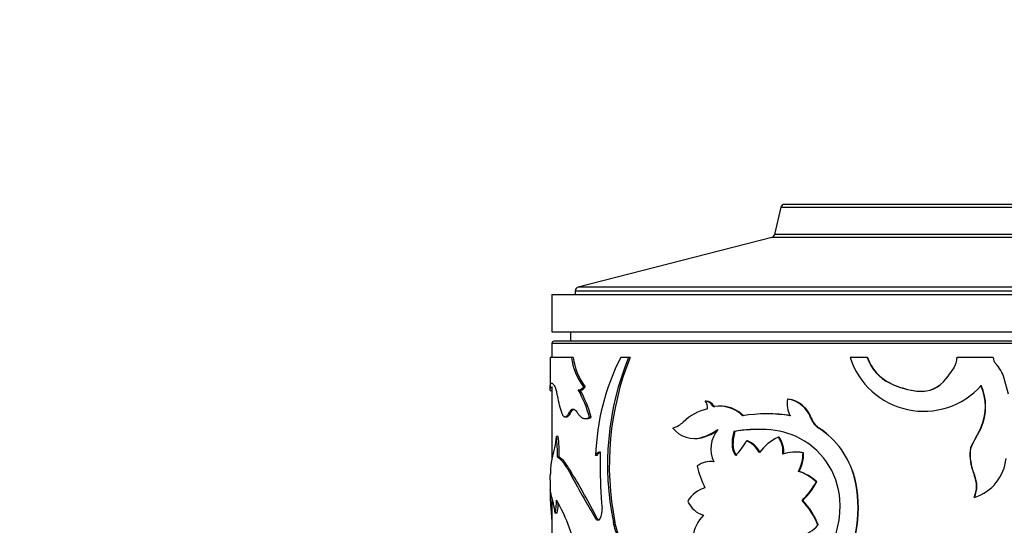
# Model space of a CAD drawing. Units: millimetres. Extents: x 0 to 1478, y 0 to 1758.
# Drawn here: x 652 to 705, y 1346 to 1373 of the extents above; entities that cross this region are included whole.
import ezdxf
from ezdxf import colors
from ezdxf.entities.mleader import LeaderData, LeaderLine
from ezdxf.math import Vec2, Vec3

# ---------------------------------------------------------------- set-up
doc = ezdxf.new("R2010")
doc.units = ezdxf.units.MM
doc.layers.add('DV1_Défaut', color=7, linetype='Continuous')
doc.layers.add('Défaut', color=7, linetype='Continuous')

# ---------------------------------------------------------------- blocks, each defined once
blk = doc.blocks.new('_DOT')
at = {"color": 0}
blk.add_line((0, 0), (-1, 0), dxfattribs=at)
at = {"color": 0, "const_width": 0.333}
blk.add_lwpolyline([(-0.1665, 0, 1), (0.1665, 0, 1)], format="xyb", close=True, dxfattribs=at)
blk = doc.blocks.new('SE')
at = {"layer": 'DV1_Défaut', "color": 7, "linetype": 'Continuous'}
for p, q in [((692.81, 1363.186), (692.474, 1361.729)), ((692.81, 1363.186), (708.382, 1363.186)), ((708.187, 1363.34), (693.005, 1363.34)), ((692.329, 1361.58), (681.997, 1358.929)), ((708.864, 1361.58), (692.329, 1361.58)), ((708.864, 1361.58), (692.329, 1361.58)), ((708.719, 1361.729), (692.474, 1361.729)), ((719.196, 1358.929), (681.997, 1358.929)), ((680.596, 1358.54), (720.596, 1358.54)), ((680.596, 1358.54), (680.596, 1356.54)), ((681.846, 1358.735), (719.346, 1358.735)), ((681.846, 1358.735), (681.846, 1358.54)), ((680.596, 1356.54), (720.596, 1356.54)), ((681.596, 1356.54), (681.596, 1356.04)), ((680.596, 1355.94), (720.596, 1355.94)), ((680.596, 1355.94), (680.596, 1355.179)), ((720.496, 1356.04), (680.696, 1356.04)), ((681.634, 1355.179), (680.496, 1355.179)), ((680.496, 1355.179), (680.496, 1353.493)), ((681.729, 1355.179), (681.634, 1355.179)), ((684.69, 1355.179), (684.273, 1355.179)), ((684.769, 1355.179), (684.69, 1355.179)), ((697.412, 1355.179), (696.512, 1355.179)), ((697.428, 1355.179), (697.412, 1355.179)), ((704.14, 1355.179), (702.211, 1355.179)), ((702.032, 1354.628), (701.614, 1354.033)), ((702.039, 1354.628), (701.619, 1354.033)), ((702.032, 1354.628), (702.039, 1354.628)), ((680.596, 1353.635), (680.596, 1349.731)), ((698.65, 1353.797), (698.64, 1353.797)), ((701.614, 1354.033), (701.619, 1354.033)), ((704.946, 1353.218), (704.724, 1354.061)), ((680.598, 1353.56), (680.498, 1353.56)), ((680.504, 1353.421), (680.596, 1353.421)), ((682.063, 1353.446), (682.155, 1353.446)), ((682.367, 1353.601), (682.276, 1353.601)), ((700.162, 1353.376), (700.16, 1353.376)), ((688.839, 1352.839), (688.78, 1352.839)), ((689.219, 1352.606), (689.162, 1352.606)), ((693.204, 1352.95), (693.167, 1352.95)), ((681.59, 1352.211), (681.495, 1352.211)), ((689.613, 1352.576), (689.558, 1352.576)), ((692.062, 1352.166), (692.02, 1352.166)), ((681.294, 1352.006), (681.39, 1352.006)), ((682.386, 1351.913), (682.477, 1351.913)), ((682.694, 1351.983), (682.604, 1351.983)), ((694.442, 1351.928), (694.412, 1351.928)), ((690.36, 1351.232), (690.308, 1351.232)), ((694.86, 1351.396), (694.831, 1351.396)), ((703.487, 1351.426), (703.045, 1350.598)), ((703.502, 1351.426), (703.058, 1350.598)), ((703.487, 1351.426), (703.502, 1351.426)), ((680.934, 1350.967), (680.836, 1350.967)), ((688.182, 1350.856), (688.244, 1350.856)), ((688.689, 1350.92), (688.63, 1350.92)), ((690.256, 1350.537), (690.204, 1350.537)), ((691.026, 1350.727), (690.978, 1350.727)), ((692.719, 1350.926), (692.679, 1350.926)), ((703.045, 1350.598), (703.058, 1350.598)), ((683.172, 1350.132), (683.172, 1349.463)), ((693.633, 1350.127), (693.599, 1350.127)), ((694.026, 1350.093), (693.993, 1350.093)), ((702.891, 1350.074), (702.902, 1350.074)), ((680.988, 1349.863), (680.89, 1349.863)), ((683.016, 1349.947), (682.929, 1349.947)), ((689.079, 1349.62), (689.021, 1349.62)), ((681.63, 1349.055), (681.535, 1349.055)), ((693.787, 1349.097), (693.753, 1349.097)), ((680.496, 1348.488), (680.496, 1347.938)), ((694.723, 1348.534), (694.693, 1348.534)), ((696.754, 1348.753), (696.735, 1348.753)), ((703.133, 1348.898), (703.145, 1348.898)), ((680.548, 1347.881), (680.516, 1348.05)), ((680.596, 1347.713), (680.596, 1342.17)), ((693.979, 1347.552), (693.946, 1347.552)), ((703.133, 1347.711), (703.145, 1347.711)), ((680.873, 1346.875), (680.774, 1346.875)), ((683.01, 1346.592), (682.922, 1346.592)), ((683.96, 1346.379), (683.876, 1346.379))]:
    blk.add_line(p, q, dxfattribs=at)
for centre, radius, start, end in [((693.005, 1363.14), 0.2, 90, 166.9812), ((692.279, 1361.774), 0.2, 284.3918, 346.9812), ((682.046, 1358.735), 0.2, 104.3918, 180), ((680.696, 1355.94), 0.1, 90, 180), ((685.054, 1355.649), 3.452, 187.8378, 216.4046), ((685.157, 1355.647), 3.46, 187.781, 216.2624), ((695.292, 1349.558), 12.37, 152.9722, 178.1936), ((698.682, 1349.448), 15.12, 157.7254, 191.7088), ((699.099, 1349.423), 15.442, 158.1176, 191.3689), ((700.432, 1356.415), 4.111, 197.5087, 318.3021), ((699.665, 1355.945), 2.38, 198.7843, 244.4976), ((699.689, 1355.947), 2.388, 198.7721, 244.2261), ((701.173, 1355.196), 1.03, 326.4812, 359.0139), ((701.186, 1355.196), 1.025, 326.3037, 359.0292), ((704.633, 1355.185), 0.493, 180.7897, 222.6215), ((702.727, 1353.439), 2.092, 17.315, 42.4905), ((700.61, 1357.958), 4.604, 244.6751, 264.3963), ((700.595, 1357.861), 4.506, 244.4315, 256.1332), ((700.324, 1354.96), 1.593, 264.1086, 324.3856), ((700.317, 1354.967), 1.598, 264.4703, 324.2383), ((700.87, 1352.554), 2.85, 336.6977, 23.3023), ((700.91, 1352.554), 2.826, 336.4918, 23.5082), ((679.164, 1352.912), 1.747, 6.5122, 21.7784), ((684.953, 1353.606), 4.083, 186.9787, 200.2512), ((675.936, 1350.114), 6.925, 15.6515, 28.854), ((675.964, 1350.102), 6.988, 15.6157, 28.6899), ((700.595, 1357.861), 4.506, 259.5429, 264.4928), ((688.786, 1352.419), 0.42, 26.5327, 90.8989), ((688.428, 1352.516), 0.478, 350.5581, 42.5115), ((688.843, 1352.418), 0.421, 26.5991, 90.5686), ((689.307, 1352.646), 0.096, 204.2573, 257.1775), ((694.45, 1352.709), 1.306, 169.3559, 209.6259), ((692.982, 1351.455), 1.506, 18.2791, 82.9386), ((693.007, 1351.45), 1.513, 18.4095, 82.5276), ((689.557, 1349.69), 2.826, 103.4656, 133.7556), ((689.55, 1350.875), 1.701, 44.3364, 99.5485), ((689.6, 1350.873), 1.701, 44.3925, 86.941), ((692.041, 1344.185), 7.981, 80.8132, 99.1868), ((692.083, 1344.338), 7.829, 80.6805, 90.1541), ((686.646, 1352.75), 1.398, 286.6614, 313.1863), ((695.41, 1352.284), 1.06, 199.6332, 236.9021), ((695.443, 1352.284), 1.062, 199.5708, 236.6918), ((688.197, 1352.322), 1.468, 218.3911, 287.1282), ((687.64, 1353.897), 3.138, 288.3755, 305.2963), ((687.701, 1353.877), 3.118, 288.4704, 303.4823), ((690.682, 1350.304), 1.605, 139.9633, 205.9168), ((692.796, 1350.504), 2.592, 163.6783, 179.266), ((692.859, 1350.504), 2.604, 163.7569, 179.2709), ((691.676, 1342.549), 8.79, 87.5732, 98.9493), ((691.711, 1342.788), 8.551, 90.1425, 99.096), ((691.838, 1347.008), 4.329, 62.5825, 87.2184), ((692.529, 1347.73), 4.328, 13.6736, 57.8745), ((692.534, 1347.728), 4.343, 51.7154, 57.6214), ((675.586, 1351.348), 5.263, 342.4, 355.8457), ((672.895, 1350.025), 7.997, 358.8389, 6.7683), ((672.859, 1350.02), 8.131, 358.8906, 6.6888), ((688.266, 1352.335), 1.477, 269.1248, 286.6323), ((691.209, 1350.541), 1.005, 180.1975, 216.9496), ((691.266, 1350.541), 1.01, 180.2254, 216.7495), ((687.658, 1352.529), 3.777, 316.6684, 331.5075), ((690.423, 1349.426), 1.415, 28.419, 66.8838), ((690.466, 1349.427), 1.415, 28.3407, 66.6775), ((693.761, 1348.568), 2.594, 114.6433, 143.8361), ((691.656, 1350.175), 1.269, 352.4297, 36.2779), ((691.682, 1350.173), 1.281, 352.5857, 35.985), ((691.972, 1347.312), 3.997, 359.8392, 62.2812), ((703.917, 1350.057), 1.026, 148.1617, 179.0354), ((703.923, 1350.057), 1.021, 147.9921, 179.0499), ((693.62, 1347.957), 2.169, 80.0794, 108.9747), ((693.653, 1347.995), 2.131, 79.9166, 90.5439), ((691.931, 1350.063), 2.063, 332.0571, 0.8322), ((691.964, 1350.061), 2.062, 332.121, 0.8982), ((705.873, 1350.073), 2.982, 179.9847, 203.2212), ((705.905, 1350.08), 3.003, 180.1187, 203.2), ((713.29, 1349.526), 30.118, 180.1201, 184.5925), ((689.036, 1348.506), 1.115, 79.5227, 127.8336), ((702.408, 1350.028), 2.431, 287.6482, 354.4525), ((733.799, 1376.851), 59.196, 208.00532, 210.74217), ((646.518, 1327.772), 41.059, 27.281, 31.2225), ((692.955, 1350.356), 4.705, 191.8929, 206.9274), ((693.034, 1346.828), 2.38, 45.8093, 72.4235), ((693.078, 1346.858), 2.349, 45.5541, 72.4267), ((692.534, 1347.728), 4.343, 13.6547, 18.9731), ((673.344, 1349.046), 7.168, 356.7937, 358.6063), ((691.166, 1350.441), 4.01, 313.9076, 331.6089), ((691.236, 1350.399), 3.954, 313.9348, 331.8569), ((690.191, 1347.148), 6.738, 329.8351, 13.7782), ((690.187, 1347.148), 6.761, 329.9546, 13.739), ((701.704, 1348.305), 1.546, 337.4511, 22.5489), ((701.733, 1348.305), 1.532, 337.2239, 22.7761), ((672.03, 1345.436), 8.862, 9.3427, 16.0126), ((689.251, 1346.646), 1.654, 107.2419, 148.4653), ((678.347, 1347.442), 2.492, 346.8494, 2.9562), ((673.302, 1343.126), 8.747, 8.7266, 30.5353), ((678.499, 1347.436), 2.439, 346.6996, 0.1165), ((689.045, 1348.015), 1.305, 202.7077, 254.1574), ((690.915, 1344.724), 4.146, 21.1722, 43.0163), ((690.968, 1344.748), 4.115, 20.9763, 42.9552), ((682.339, 1347.016), 0.935, 333.0081, 6.0596), ((690.412, 1347.285), 5.557, 294.3953, 0.1643), ((690.116, 1345.321), 2.025, 134.7708, 171.5053), ((693.467, 1347.383), 1.754, 282.9443, 318.5366)]:
    blk.add_arc(centre, radius, start, end, dxfattribs=at)
for points, knots in [([(680.498, 1353.56), (680.5, 1353.588), (680.504, 1353.641), (680.513, 1353.704), (680.527, 1353.76), (680.548, 1353.8), (680.581, 1353.816), (680.622, 1353.8), (680.668, 1353.755), (680.723, 1353.675), (680.764, 1353.6), (680.787, 1353.56)], [0, 0, 0, 0, 0.093268, 0.176533, 0.249964, 0.375598, 0.500015, 0.624365, 0.750065, 0.863839, 1, 1, 1, 1]), ([(680.504, 1353.418), (680.502, 1353.418), (680.495, 1353.434), (680.497, 1353.507), (680.498, 1353.56)], [0, 0, 0, 0, 0.287637, 1, 1, 1, 1]), ([(682.002, 1353.456), (682.015, 1353.452), (682.041, 1353.445), (682.081, 1353.446), (682.121, 1353.457), (682.161, 1353.478), (682.2, 1353.509), (682.238, 1353.549), (682.263, 1353.583), (682.276, 1353.601)], [0, 0, 0, 0, 0.146329, 0.289261, 0.430103, 0.570223, 0.71101, 0.853831, 1, 1, 1, 1]), ([(689.268, 1352.552), (689.258, 1352.55), (689.238, 1352.548), (689.209, 1352.556), (689.184, 1352.575), (689.171, 1352.593), (689.162, 1352.607)], [0, 0, 0, 0, 0.262688, 0.502965, 0.741664, 1, 1, 1, 1]), ([(681.122, 1352.193), (681.133, 1352.171), (681.152, 1352.128), (681.184, 1352.078), (681.216, 1352.041), (681.248, 1352.017), (681.282, 1352.005), (681.316, 1352.007), (681.351, 1352.022), (681.386, 1352.049), (681.422, 1352.09), (681.459, 1352.143), (681.483, 1352.188), (681.495, 1352.211)], [0, 0, 0, 0, 0.097715, 0.19146, 0.281998, 0.370174, 0.4569, 0.543137, 0.62986, 0.718031, 0.808561, 0.902297, 1, 1, 1, 1]), ([(681.495, 1352.211), (681.507, 1352.232), (681.53, 1352.274), (681.566, 1352.325), (681.603, 1352.365), (681.642, 1352.394), (681.681, 1352.411), (681.735, 1352.418), (681.804, 1352.399), (681.888, 1352.331), (681.942, 1352.251), (681.97, 1352.211)], [0, 0, 0, 0, 0.088376, 0.173867, 0.257103, 0.338764, 0.419573, 0.500274, 0.661549, 0.826258, 1, 1, 1, 1]), ([(681.97, 1352.211), (681.987, 1352.185), (682.019, 1352.135), (682.071, 1352.071), (682.124, 1352.017), (682.179, 1351.975), (682.235, 1351.943), (682.292, 1351.922), (682.352, 1351.912), (682.413, 1351.913), (682.475, 1351.925), (682.539, 1351.947), (682.583, 1351.971), (682.604, 1351.983)], [0, 0, 0, 0, 0.094648, 0.187068, 0.27772, 0.36709, 0.455686, 0.544029, 0.632645, 0.722054, 0.812764, 0.90526, 1, 1, 1, 1]), ([(682.929, 1349.947), (682.938, 1349.966), (682.957, 1350.003), (682.988, 1350.048), (683.021, 1350.084), (683.056, 1350.111), (683.092, 1350.128), (683.131, 1350.136), (683.158, 1350.133), (683.172, 1350.132)], [0, 0, 0, 0, 0.148526, 0.291325, 0.430599, 0.568718, 0.708111, 0.851141, 1, 1, 1, 1]), ([(680.603, 1349.757), (680.598, 1349.742), (680.587, 1349.712), (680.572, 1349.656), (680.56, 1349.592), (680.549, 1349.52), (680.538, 1349.42), (680.527, 1349.281), (680.517, 1349.092), (680.512, 1348.946), (680.51, 1348.871)], [0, 0, 0, 0, 0.106133, 0.208809, 0.308454, 0.40553, 0.500538, 0.659842, 0.82561, 1, 1, 1, 1]), ([(681.535, 1349.055), (681.509, 1349.1), (681.457, 1349.189), (681.384, 1349.309), (681.314, 1349.417), (681.248, 1349.511), (681.172, 1349.611), (681.083, 1349.71), (680.983, 1349.801), (680.922, 1349.842), (680.89, 1349.863)], [0, 0, 0, 0, 0.10732, 0.210827, 0.310655, 0.406951, 0.499878, 0.656599, 0.823079, 1, 1, 1, 1]), ([(681.63, 1349.055), (681.496, 1349.289), (681.382, 1349.467), (681.183, 1349.715), (681.082, 1349.805), (680.988, 1349.863)], [0, 0, 0, 0, 0.5, 0.5, 1, 1, 1, 1]), ([(680.498, 1348.05), (680.495, 1347.939), (680.497, 1347.849), (680.499, 1347.77), (680.5, 1347.755), (680.5, 1347.729), (680.501, 1347.716), (680.502, 1347.677), (680.504, 1347.65), (680.508, 1347.567), (680.511, 1347.508), (680.522, 1347.32), (680.531, 1347.195), (680.552, 1346.919), (680.564, 1346.772), (680.583, 1346.542), (680.59, 1346.465), (680.596, 1346.387)], [0, 0, 0, 0, 0.222988, 0.222988, 0.250862, 0.250862, 0.278735, 0.278735, 0.334482, 0.334482, 0.445976, 0.445976, 0.668965, 0.668965, 0.891953, 0.891953, 1, 1, 1, 1]), ([(683.172, 1346.592), (683.163, 1346.577), (683.144, 1346.549), (683.112, 1346.519), (683.079, 1346.5), (683.035, 1346.493), (682.978, 1346.512), (682.941, 1346.565), (682.922, 1346.592)], [0, 0, 0, 0, 0.131459, 0.256328, 0.378196, 0.500913, 0.74447, 1, 1, 1, 1]), ([(684.751, 1344.892), (684.715, 1344.916), (684.644, 1344.962), (684.545, 1345.042), (684.454, 1345.128), (684.355, 1345.24), (684.249, 1345.388), (684.116, 1345.621), (683.981, 1345.946), (683.912, 1346.231), (683.876, 1346.379)], [0, 0, 0, 0, 0.087905, 0.171512, 0.251148, 0.327192, 0.449648, 0.572387, 0.778352, 1, 1, 1, 1]), ([(684.83, 1344.892), (684.715, 1344.964), (684.615, 1345.045), (684.442, 1345.227), (684.36, 1345.339), (684.138, 1345.724), (684.039, 1346.006), (683.96, 1346.379)], [0, 0, 0, 0, 0.25, 0.25, 0.5, 0.5, 1, 1, 1, 1])]:
    blk.add_open_spline(points, degree=3, knots=knots, dxfattribs=at)
for points in [[(682.155, 1353.446), (682.228, 1353.449), (682.298, 1353.5), (682.367, 1353.601)], [(681.391, 1352.006), (681.454, 1352.006), (681.52, 1352.075), (681.59, 1352.211)], [(681.59, 1352.211), (681.644, 1352.317), (681.703, 1352.381), (681.764, 1352.404)], [(682.477, 1351.913), (682.546, 1351.915), (682.618, 1351.938), (682.694, 1351.983)], [(683.016, 1349.947), (683.061, 1350.042), (683.112, 1350.101), (683.171, 1350.123)], [(680.501, 1348.645), (680.5, 1348.593), (680.498, 1348.542), (680.498, 1348.487)], [(680.516, 1348.05), (680.506, 1348.132), (680.5, 1348.132), (680.498, 1348.05)], [(683.133, 1346.497), (683.09, 1346.497), (683.047, 1346.529), (683.01, 1346.592)]]:
    blk.add_open_spline(points, degree=3, dxfattribs=at)

msp = doc.modelspace()

# ---------------------------------------------------------------- block references
at = {"layer": 'Défaut'}
msp.add_blockref('SE', (0, 0), dxfattribs=at)

# ---------------------------------------------------------------- leaders
at = {"layer": 'Défaut', "color": 7, "linetype": 'Continuous'}
ml = msp.add_multileader_mtext('Standard', dxfattribs=at)
ml.set_content('{\\pxsm0.9;\\fSolid Edge ISO|b1||i0||c0|p34;\\W1.;21/02/2024\\P}', color=256)
ml.set_leader_properties()
ml.set_arrow_properties(name='DOT')
ml.build(insert=Vec2(0, 0))
ml.multileader.update_dxf_attribs({"leader_type": 0, "dogleg_length": 0, "arrow_head_size": 12})
ctx = ml.context
ctx.base_point, ctx.char_height, ctx.arrow_head_size = Vec3(1390.407, 1750.828), 12, 12
notes = []
notes.append((ctx, [(0, (0, 0, 0), (0, 0), (1, 0), 1, [])]))
ctx.mtext.insert = Vec3(1392.407, 1756.828)
for ctx, leaders in notes:
    for number, flags, end, landing, length, lines in leaders:
        leader = LeaderData()
        leader.index, (leader.has_last_leader_line, leader.has_dogleg_vector, leader.attachment_direction) = number, flags
        leader.last_leader_point, leader.dogleg_vector, leader.dogleg_length = Vec3(end), Vec3(landing), length
        for number, points, colour, breaks in lines:
            line = LeaderLine()
            line.index, line.vertices, line.color, line.breaks = number, Vec3.list(points), colors.encode_raw_color(colour), breaks
            leader.lines.append(line)
        ctx.leaders.append(leader)

doc.saveas('drawing.dxf')
